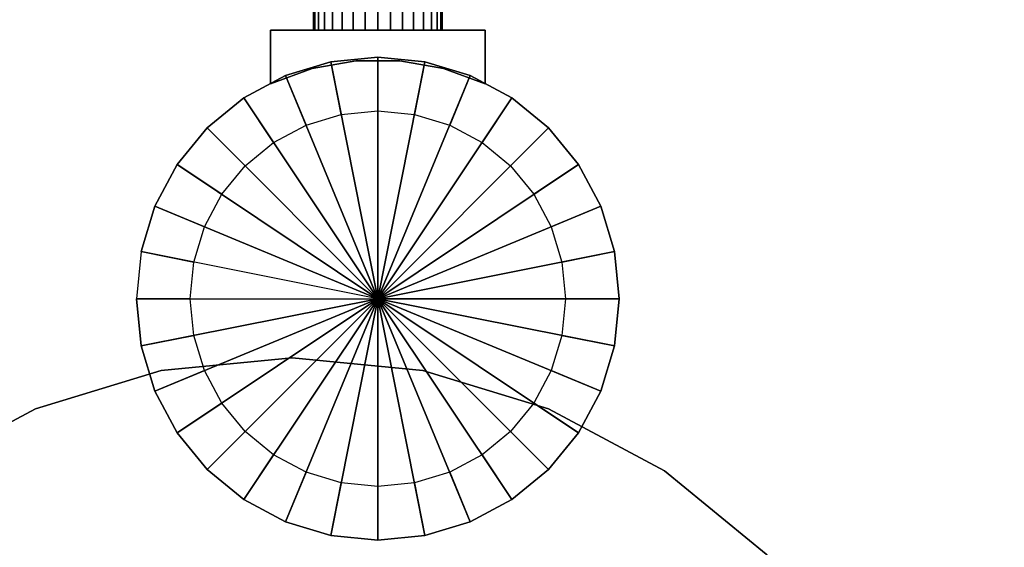
# Model space of a CAD drawing. Extents: x -299 to 299, y -180 to 180.
# Drawn here: x -243 to -152, y -17 to 32 of the extents above; entities that cross this region are included whole.
import ezdxf

# ---------------------------------------------------------------- set-up
doc = ezdxf.new("R2010")
doc.units = 0
doc.header["$LTSCALE"] = 50
doc.header["$MEASUREMENT"] = 0
doc.layers.get('0').update_dxf_attribs({"linetype": 'CONTINUOUS'})
doc.layers.add('VALLOX_51_203', color=7, linetype='CONTINUOUS')

# ---------------------------------------------------------------- blocks, each defined once
blk = doc.blocks.new('QMODEL_0ff83e9a_f19f_4091_abae_be2f30ff5afd')
at = {"color": 255}
for points, invisible_edges in [([(299, -159.5, -316), (299, 179.5, -316), (-299, 179.5, -316)], 15), ([(-299, 179.5, -316), (-299, -159.5, -316), (-117, -157.5, -316)], 15), ([(-48.715729, -89.215729, -316), (299, -159.5, -316), (-299, 179.5, -316)], 15), ([(-54.777191, -84.241216, -316), (-48.715729, -89.215729, -316), (-299, 179.5, -316)], 15), ([(-61.692663, -80.544819, -316), (-54.777191, -84.241216, -316), (-299, 179.5, -316)], 15), ([(-69.196387, -78.268589, -316), (-61.692663, -80.544819, -316), (-299, 179.5, -316)], 15), ([(-77, -77.5, -316), (-69.196387, -78.268589, -316), (-299, 179.5, -316)], 15), ([(-84.803613, -78.268589, -316), (-77, -77.5, -316), (-299, 179.5, -316)], 15), ([(-92.307337, -80.544819, -316), (-84.803613, -78.268589, -316), (-299, 179.5, -316)], 15), ([(-99.222809, -84.241216, -316), (-92.307337, -80.544819, -316), (-299, 179.5, -316)], 15), ([(-105.284271, -89.215729, -316), (-99.222809, -84.241216, -316), (-299, 179.5, -316)], 15), ([(-110.258784, -95.277191, -316), (-105.284271, -89.215729, -316), (-299, 179.5, -316)], 15), ([(-113.955181, -102.192663, -316), (-110.258784, -95.277191, -316), (-299, 179.5, -316)], 15), ([(-116.231411, -109.696387, -316), (-113.955181, -102.192663, -316), (-299, 179.5, -316)], 15), ([(-299, 179.5, -316), (-117, -117.5, -316), (-116.231411, -109.696387, -316)], 15), ([(-299, 179.5, -316), (-117, -157.5, -316), (-117, -117.5, -316)], 15), ([(299, -159.5, 352), (299, 179.5, 352), (-299, 179.5, 352)], 15), ([(-299, 179.5, 352), (-299, -159.5, 352), (-117, -157.5, 352)], 15), ([(-48.715729, -89.215729, 352), (299, -159.5, 352), (-299, 179.5, 352)], 15), ([(-54.777191, -84.241216, 352), (-48.715729, -89.215729, 352), (-299, 179.5, 352)], 15), ([(-61.692663, -80.544819, 352), (-54.777191, -84.241216, 352), (-299, 179.5, 352)], 15), ([(-69.196387, -78.268589, 352), (-61.692663, -80.544819, 352), (-299, 179.5, 352)], 15), ([(-77, -77.5, 352), (-69.196387, -78.268589, 352), (-299, 179.5, 352)], 15), ([(-84.803613, -78.268589, 352), (-77, -77.5, 352), (-299, 179.5, 352)], 15), ([(-92.307337, -80.544819, 352), (-84.803613, -78.268589, 352), (-299, 179.5, 352)], 15), ([(-99.222809, -84.241216, 352), (-92.307337, -80.544819, 352), (-299, 179.5, 352)], 15), ([(-105.284271, -89.215729, 352), (-99.222809, -84.241216, 352), (-299, 179.5, 352)], 15), ([(-110.258784, -95.277191, 352), (-105.284271, -89.215729, 352), (-299, 179.5, 352)], 15), ([(-113.955181, -102.192663, 352), (-110.258784, -95.277191, 352), (-299, 179.5, 352)], 15), ([(-116.231411, -109.696387, 352), (-113.955181, -102.192663, 352), (-299, 179.5, 352)], 15), ([(-299, 179.5, 352), (-117, -117.5, 352), (-116.231411, -109.696387, 352)], 15), ([(-299, 179.5, 352), (-117, -157.5, 352), (-117, -117.5, 352)], 15), ([(-220, 31.5, -338), (-220, 31.5, -358), (-200, 31.5, -358), (-200, 31.5, -338)], 1), ([(-220, 26.5, -338), (-220, 26.5, -358), (-220, 31.5, -358), (-220, 31.5, -338)], 1), ([(-220, 31.5, -338), (-200, 31.5, -338), (-205.14066, 28.238706, -338), (-206.209532, 28.44025, -338)], 15), ([(-220, 31.5, -338), (-206.209532, 28.44025, -338), (-207.286631, 28.591793, -338)], 15), ([(-220, 31.5, -338), (-207.286631, 28.591793, -338), (-208.369619, 28.693004, -338)], 15), ([(-220, 31.5, -338), (-208.369619, 28.693004, -338), (-209.456146, 28.743665, -338)], 15), ([(-220, 31.5, -338), (-209.456146, 28.743665, -338), (-210.543854, 28.743665, -338)], 15), ([(-220, 31.5, -338), (-210.543854, 28.743665, -338), (-211.630381, 28.693004, -338)], 15), ([(-220, 31.5, -338), (-211.630381, 28.693004, -338), (-212.713369, 28.591793, -338)], 15), ([(-220, 31.5, -338), (-212.713369, 28.591793, -338), (-213.790468, 28.44025, -338)], 15), ([(-220, 31.5, -338), (-213.790468, 28.44025, -338), (-214.85934, 28.238706, -338)], 15), ([(-220, 31.5, -338), (-214.85934, 28.238706, -338), (-215.917665, 27.987596, -338)], 15), ([(-220, 31.5, -338), (-215.917665, 27.987596, -338), (-216.963145, 27.687467, -338)], 15), ([(-220, 31.5, -338), (-216.963145, 27.687467, -338), (-217.993513, 27.33897, -338)], 15), ([(-220, 31.5, -338), (-217.993513, 27.33897, -338), (-219.006531, 26.942861, -338)], 15), ([(-220, 31.5, -338), (-219.006531, 26.942861, -338), (-220, 26.5, -338)], 15), ([(-220, 31.5, -358), (-200, 31.5, -358), (-205.14066, 28.238706, -358), (-206.209532, 28.44025, -358)], 15), ([(-220, 31.5, -358), (-206.209532, 28.44025, -358), (-207.286631, 28.591793, -358)], 15), ([(-220, 31.5, -358), (-207.286631, 28.591793, -358), (-208.369619, 28.693004, -358)], 15), ([(-220, 31.5, -358), (-208.369619, 28.693004, -358), (-209.456146, 28.743665, -358)], 15), ([(-220, 31.5, -358), (-209.456146, 28.743665, -358), (-210.543854, 28.743665, -358)], 15), ([(-220, 31.5, -358), (-210.543854, 28.743665, -358), (-211.630381, 28.693004, -358)], 15), ([(-220, 31.5, -358), (-211.630381, 28.693004, -358), (-212.713369, 28.591793, -358)], 15), ([(-220, 31.5, -358), (-212.713369, 28.591793, -358), (-213.790468, 28.44025, -358)], 15), ([(-220, 31.5, -358), (-213.790468, 28.44025, -358), (-214.85934, 28.238706, -358)], 15), ([(-220, 31.5, -358), (-214.85934, 28.238706, -358), (-215.917665, 27.987596, -358)], 15), ([(-220, 31.5, -358), (-215.917665, 27.987596, -358), (-216.963145, 27.687467, -358)], 15), ([(-220, 31.5, -358), (-216.963145, 27.687467, -358), (-217.993513, 27.33897, -358)], 15), ([(-220, 31.5, -358), (-217.993513, 27.33897, -358), (-219.006531, 26.942861, -358)], 15), ([(-220, 31.5, -358), (-219.006531, 26.942861, -358), (-220, 26.5, -358)], 15), ([(-200, 31.5, -338), (-204.082335, 27.987596, -338), (-205.14066, 28.238706, -338)], 15), ([(-200, 31.5, -358), (-204.082335, 27.987596, -358), (-205.14066, 28.238706, -358)], 15), ([(-200, 31.5, -338), (-203.036855, 27.687467, -338), (-204.082335, 27.987596, -338)], 15), ([(-200, 31.5, -358), (-203.036855, 27.687467, -358), (-204.082335, 27.987596, -358)], 15), ([(-200, 31.5, -338), (-202.006487, 27.33897, -338), (-203.036855, 27.687467, -338)], 15), ([(-200, 31.5, -358), (-202.006487, 27.33897, -358), (-203.036855, 27.687467, -358)], 15), ([(-200, 31.5, -338), (-200.993469, 26.942861, -338), (-202.006487, 27.33897, -338)], 15), ([(-200, 31.5, -358), (-200.993469, 26.942861, -358), (-202.006487, 27.33897, -358)], 15), ([(-200, 31.5, -338), (-200, 26.5, -338), (-200.993469, 26.942861, -338)], 15), ([(-200, 31.5, -358), (-200, 26.5, -358), (-200.993469, 26.942861, -358)], 15), ([(-200, 31.5, -338), (-200, 31.5, -358), (-200, 26.5, -358), (-200, 26.5, -338)], 1), ([(-232.5, 6.5, -363), (-205.610468, 28.567669, -363), (-210, 29, -363), (-214.389532, 28.567669, -363)], 15), ([(-232.5, 6.5, -363), (-197.49967, 25.208066, -363), (-201.389623, 27.287289, -363), (-205.610468, 28.567669, -363)], 15), ([(-232.5, 6.5, -363), (-214.389532, 28.567669, -363), (-218.610377, 27.287289, -363), (-222.50033, 25.208066, -363)], 15), ([(-232.5, 6.5, -363), (-191.291934, 19.00033, -363), (-194.090097, 22.409903, -363), (-197.49967, 25.208066, -363)], 15), ([(-232.5, 6.5, -363), (-222.50033, 25.208066, -363), (-225.909903, 22.409903, -363), (-228.708066, 19.00033, -363)], 15), ([(-227.5, 6.5, -368), (-206.585919, 23.663742, -368), (-210, 24, -368), (-213.414081, 23.663742, -368)], 15), ([(-227.5, 6.5, -368), (-200.277521, 21.050718, -368), (-203.30304, 22.667892, -368), (-206.585919, 23.663742, -368)], 15), ([(-227.5, 6.5, -368), (-213.414081, 23.663742, -368), (-216.69696, 22.667892, -368), (-219.722479, 21.050718, -368)], 15), ([(-227.5, 6.5, -368), (-195.449282, 16.222479, -368), (-197.625631, 18.874369, -368), (-200.277521, 21.050718, -368)], 15), ([(-227.5, 6.5, -368), (-219.722479, 21.050718, -368), (-222.374369, 18.874369, -368), (-224.550718, 16.222479, -368)], 15), ([(-232.5, 6.5, -363), (-187.932331, 10.889532, -363), (-189.212711, 15.110377, -363), (-191.291934, 19.00033, -363)], 15), ([(-232.5, 6.5, -363), (-228.708066, 19.00033, -363), (-230.787289, 15.110377, -363), (-232.067669, 10.889532, -363)], 15), ([(-227.5, 6.5, -368), (-192.836258, 9.914081, -368), (-193.832108, 13.19696, -368), (-195.449282, 16.222479, -368)], 15), ([(-227.5, 6.5, -368), (-224.550718, 16.222479, -368), (-226.167892, 13.19696, -368), (-227.163742, 9.914081, -368)], 15), ([(-232.5, 6.5, -363), (-187.932331, 2.110468, -363), (-187.5, 6.5, -363), (-187.932331, 10.889532, -363)], 15), ([(-227.5, 6.5, -368), (-192.836258, 3.085919, -368), (-192.5, 6.5, -368), (-192.836258, 9.914081, -368)], 15), ([(-232.5, 6.5, -363), (-232.067669, 2.110468, -363), (-230.787289, -2.110377, -363), (-228.708066, -6.00033, -363)], 15), ([(-232.5, 6.5, -363), (-228.708066, -6.00033, -363), (-225.909903, -9.409903, -363), (-222.50033, -12.208066, -363)], 15), ([(-232.5, 6.5, -363), (-222.50033, -12.208066, -363), (-218.610377, -14.287289, -363), (-214.389532, -15.567669, -363)], 15), ([(-232.5, 6.5, -363), (-214.389532, -15.567669, -363), (-210, -16, -363), (-205.610468, -15.567669, -363)], 15), ([(-232.5, 6.5, -363), (-205.610468, -15.567669, -363), (-201.389623, -14.287289, -363), (-197.49967, -12.208066, -363)], 15), ([(-232.5, 6.5, -363), (-197.49967, -12.208066, -363), (-194.090097, -9.409903, -363), (-191.291934, -6.00033, -363)], 15), ([(-232.5, 6.5, -363), (-191.291934, -6.00033, -363), (-189.212711, -2.110377, -363), (-187.932331, 2.110468, -363)], 15), ([(-227.5, 6.5, -368), (-227.163742, 3.085919, -368), (-226.167892, -0.19696, -368), (-224.550718, -3.222479, -368)], 15), ([(-227.5, 6.5, -368), (-224.550718, -3.222479, -368), (-222.374369, -5.874369, -368), (-219.722479, -8.050718, -368)], 15), ([(-227.5, 6.5, -368), (-219.722479, -8.050718, -368), (-216.69696, -9.667892, -368), (-213.414081, -10.663742, -368)], 15), ([(-227.5, 6.5, -368), (-213.414081, -10.663742, -368), (-210, -11, -368), (-206.585919, -10.663742, -368)], 15), ([(-227.5, 6.5, -368), (-206.585919, -10.663742, -368), (-203.30304, -9.667892, -368), (-200.277521, -8.050718, -368)], 15), ([(-227.5, 6.5, -368), (-200.277521, -8.050718, -368), (-197.625631, -5.874369, -368), (-195.449282, -3.222479, -368)], 15), ([(-227.5, 6.5, -368), (-195.449282, -3.222479, -368), (-193.832108, -0.19696, -368), (-192.836258, 3.085919, -368)], 15)]:
    blk.add_3dface(points, dxfattribs=dict(at, invisible_edges=invisible_edges))
at = {"color": 7, "invisible_edges": 15}
for points in [[(-218, 1, 353), (-230.193145, -0.20092, 353), (-218, -61.5, 353)], [(-205.806855, -0.20092, 353), (-218, 1, 353), (-218, -61.5, 353)], [(-230.193145, -0.20092, 353), (-241.917715, -3.757529, 353), (-218, -61.5, 353)], [(-194.082285, -3.757529, 353), (-205.806855, -0.20092, 353), (-218, -61.5, 353)], [(-241.917715, -3.757529, 353), (-252.72314, -9.533149, 353), (-218, -61.5, 353)], [(-183.27686, -9.533149, 353), (-194.082285, -3.757529, 353), (-218, -61.5, 353)], [(-252.72314, -9.533149, 353), (-262.194174, -17.305826, 353), (-218, -61.5, 353)], [(-173.805826, -17.305826, 353), (-183.27686, -9.533149, 353), (-218, -61.5, 353)]]:
    blk.add_3dface(points, dxfattribs=at)
at = {"color": 255}
mesh = blk.add_polymesh((2, 32), dxfattribs=dict(at, n_close=True))
for k, corner in enumerate([(-210, 36.5, -342), (-211.170542, 36.5, -342.115288), (-212.296101, 36.5, -342.456723), (-213.333421, 36.5, -343.011182), (-214.242641, 36.5, -343.757359), (-214.988818, 36.5, -344.666579), (-215.543277, 36.5, -345.703899), (-215.884712, 36.5, -346.829458), (-216, 36.5, -348), (-215.884712, 36.5, -349.170542), (-215.543277, 36.5, -350.296101), (-214.988818, 36.5, -351.333421), (-214.242641, 36.5, -352.242641), (-213.333421, 36.5, -352.988818), (-212.296101, 36.5, -353.543277), (-211.170542, 36.5, -353.884712), (-210, 36.5, -354), (-208.829458, 36.5, -353.884712), (-207.703899, 36.5, -353.543277), (-206.666579, 36.5, -352.988818), (-205.757359, 36.5, -352.242641), (-205.011182, 36.5, -351.333421), (-204.456723, 36.5, -350.296101), (-204.115288, 36.5, -349.170542), (-204, 36.5, -348), (-204.115288, 36.5, -346.829458), (-204.456723, 36.5, -345.703899), (-205.011182, 36.5, -344.666579), (-205.757359, 36.5, -343.757359), (-206.666579, 36.5, -343.011182), (-207.703899, 36.5, -342.456723), (-208.829458, 36.5, -342.115288), (-210, 31.5, -342), (-211.170542, 31.5, -342.115288), (-212.296101, 31.5, -342.456723), (-213.333421, 31.5, -343.011182), (-214.242641, 31.5, -343.757359), (-214.988818, 31.5, -344.666579), (-215.543277, 31.5, -345.703899), (-215.884712, 31.5, -346.829458), (-216, 31.5, -348), (-215.884712, 31.5, -349.170542), (-215.543277, 31.5, -350.296101), (-214.988818, 31.5, -351.333421), (-214.242641, 31.5, -352.242641), (-213.333421, 31.5, -352.988818), (-212.296101, 31.5, -353.543277), (-211.170542, 31.5, -353.884712), (-210, 31.5, -354), (-208.829458, 31.5, -353.884712), (-207.703899, 31.5, -353.543277), (-206.666579, 31.5, -352.988818), (-205.757359, 31.5, -352.242641), (-205.011182, 31.5, -351.333421), (-204.456723, 31.5, -350.296101), (-204.115288, 31.5, -349.170542), (-204, 31.5, -348), (-204.115288, 31.5, -346.829458), (-204.456723, 31.5, -345.703899), (-205.011182, 31.5, -344.666579), (-205.757359, 31.5, -343.757359), (-206.666579, 31.5, -343.011182), (-207.703899, 31.5, -342.456723), (-208.829458, 31.5, -342.115288)]):
    mesh.set_mesh_vertex(divmod(k, 32), corner)
mesh = blk.add_polymesh((2, 33), dxfattribs=at)
for k, corner in enumerate([(-187.5, 6.5, -363), (-187.932331, 10.889532, -363), (-189.212711, 15.110377, -363), (-191.291934, 19.00033, -363), (-194.090097, 22.409903, -363), (-197.49967, 25.208066, -363), (-201.389623, 27.287289, -363), (-205.610468, 28.567669, -363), (-210, 29, -363), (-214.389532, 28.567669, -363), (-218.610377, 27.287289, -363), (-222.50033, 25.208066, -363), (-225.909903, 22.409903, -363), (-228.708066, 19.00033, -363), (-230.787289, 15.110377, -363), (-232.067669, 10.889532, -363), (-232.5, 6.5, -363), (-232.067669, 2.110468, -363), (-230.787289, -2.110377, -363), (-228.708066, -6.00033, -363), (-225.909903, -9.409903, -363), (-222.50033, -12.208066, -363), (-218.610377, -14.287289, -363), (-214.389532, -15.567669, -363), (-210, -16, -363), (-205.610468, -15.567669, -363), (-201.389623, -14.287289, -363), (-197.49967, -12.208066, -363), (-194.090097, -9.409903, -363), (-191.291934, -6.00033, -363), (-189.212711, -2.110377, -363), (-187.932331, 2.110468, -363), (-187.5, 6.5, -363), (-192.5, 6.5, -368), (-192.836258, 9.914081, -368), (-193.832108, 13.19696, -368), (-195.449282, 16.222479, -368), (-197.625631, 18.874369, -368), (-200.277521, 21.050718, -368), (-203.30304, 22.667892, -368), (-206.585919, 23.663742, -368), (-210, 24, -368), (-213.414081, 23.663742, -368), (-216.69696, 22.667892, -368), (-219.722479, 21.050718, -368), (-222.374369, 18.874369, -368), (-224.550718, 16.222479, -368), (-226.167892, 13.19696, -368), (-227.163742, 9.914081, -368), (-227.5, 6.5, -368), (-227.163742, 3.085919, -368), (-226.167892, -0.19696, -368), (-224.550718, -3.222479, -368), (-222.374369, -5.874369, -368), (-219.722479, -8.050718, -368), (-216.69696, -9.667892, -368), (-213.414081, -10.663742, -368), (-210, -11, -368), (-206.585919, -10.663742, -368), (-203.30304, -9.667892, -368), (-200.277521, -8.050718, -368), (-197.625631, -5.874369, -368), (-195.449282, -3.222479, -368), (-193.832108, -0.19696, -368), (-192.836258, 3.085919, -368), (-192.5, 6.5, -368)]):
    mesh.set_mesh_vertex(divmod(k, 33), corner)
mesh = blk.add_polymesh((2, 32), dxfattribs=dict(at, n_close=True))
for k, corner in enumerate([(-232.5, 6.5, -363), (-232.067669, 2.110468, -363), (-230.787289, -2.110377, -363), (-228.708066, -6.00033, -363), (-225.909903, -9.409903, -363), (-222.50033, -12.208066, -363), (-218.610377, -14.287289, -363), (-214.389532, -15.567669, -363), (-210, -16, -363), (-205.610468, -15.567669, -363), (-201.389623, -14.287289, -363), (-197.49967, -12.208066, -363), (-194.090097, -9.409903, -363), (-191.291934, -6.00033, -363), (-189.212711, -2.110377, -363), (-187.932331, 2.110468, -363), (-187.5, 6.5, -363), (-187.932331, 10.889532, -363), (-189.212711, 15.110377, -363), (-191.291934, 19.00033, -363), (-194.090097, 22.409903, -363), (-197.49967, 25.208066, -363), (-201.389623, 27.287289, -363), (-205.610468, 28.567669, -363), (-210, 29, -363), (-214.389532, 28.567669, -363), (-218.610377, 27.287289, -363), (-222.50033, 25.208066, -363), (-225.909903, 22.409903, -363), (-228.708066, 19.00033, -363), (-230.787289, 15.110377, -363), (-232.067669, 10.889532, -363), (-232.5, 6.5, -316), (-232.067669, 2.110468, -316), (-230.787289, -2.110377, -316), (-228.708066, -6.00033, -316), (-225.909903, -9.409903, -316), (-222.50033, -12.208066, -316), (-218.610377, -14.287289, -316), (-214.389532, -15.567669, -316), (-210, -16, -316), (-205.610468, -15.567669, -316), (-201.389623, -14.287289, -316), (-197.49967, -12.208066, -316), (-194.090097, -9.409903, -316), (-191.291934, -6.00033, -316), (-189.212711, -2.110377, -316), (-187.932331, 2.110468, -316), (-187.5, 6.5, -316), (-187.932331, 10.889532, -316), (-189.212711, 15.110377, -316), (-191.291934, 19.00033, -316), (-194.090097, 22.409903, -316), (-197.49967, 25.208066, -316), (-201.389623, 27.287289, -316), (-205.610468, 28.567669, -316), (-210, 29, -316), (-214.389532, 28.567669, -316), (-218.610377, 27.287289, -316), (-222.50033, 25.208066, -316), (-225.909903, 22.409903, -316), (-228.708066, 19.00033, -316), (-230.787289, 15.110377, -316), (-232.067669, 10.889532, -316)]):
    mesh.set_mesh_vertex(divmod(k, 32), corner)
mesh = blk.add_polymesh((2, 32), dxfattribs=dict(at, n_close=True))
for k, corner in enumerate([(-210, 6.5, -363), (-210, 6.5, -363), (-210, 6.5, -363), (-210, 6.5, -363), (-210, 6.5, -363), (-210, 6.5, -363), (-210, 6.5, -363), (-210, 6.5, -363), (-210, 6.5, -363), (-210, 6.5, -363), (-210, 6.5, -363), (-210, 6.5, -363), (-210, 6.5, -363), (-210, 6.5, -363), (-210, 6.5, -363), (-210, 6.5, -363), (-210, 6.5, -363), (-210, 6.5, -363), (-210, 6.5, -363), (-210, 6.5, -363), (-210, 6.5, -363), (-210, 6.5, -363), (-210, 6.5, -363), (-210, 6.5, -363), (-210, 6.5, -363), (-210, 6.5, -363), (-210, 6.5, -363), (-210, 6.5, -363), (-210, 6.5, -363), (-210, 6.5, -363), (-210, 6.5, -363), (-210, 6.5, -363), (-232.5, 6.5, -363), (-232.067669, 2.110468, -363), (-230.787289, -2.110377, -363), (-228.708066, -6.00033, -363), (-225.909903, -9.409903, -363), (-222.50033, -12.208066, -363), (-218.610377, -14.287289, -363), (-214.389532, -15.567669, -363), (-210, -16, -363), (-205.610468, -15.567669, -363), (-201.389623, -14.287289, -363), (-197.49967, -12.208066, -363), (-194.090097, -9.409903, -363), (-191.291934, -6.00033, -363), (-189.212711, -2.110377, -363), (-187.932331, 2.110468, -363), (-187.5, 6.5, -363), (-187.932331, 10.889532, -363), (-189.212711, 15.110377, -363), (-191.291934, 19.00033, -363), (-194.090097, 22.409903, -363), (-197.49967, 25.208066, -363), (-201.389623, 27.287289, -363), (-205.610468, 28.567669, -363), (-210, 29, -363), (-214.389532, 28.567669, -363), (-218.610377, 27.287289, -363), (-222.50033, 25.208066, -363), (-225.909903, 22.409903, -363), (-228.708066, 19.00033, -363), (-230.787289, 15.110377, -363), (-232.067669, 10.889532, -363)]):
    mesh.set_mesh_vertex(divmod(k, 32), corner)
mesh = blk.add_polymesh((2, 32), dxfattribs=dict(at, n_close=True))
for k, corner in enumerate([(-210, 6.5, -316), (-210, 6.5, -316), (-210, 6.5, -316), (-210, 6.5, -316), (-210, 6.5, -316), (-210, 6.5, -316), (-210, 6.5, -316), (-210, 6.5, -316), (-210, 6.5, -316), (-210, 6.5, -316), (-210, 6.5, -316), (-210, 6.5, -316), (-210, 6.5, -316), (-210, 6.5, -316), (-210, 6.5, -316), (-210, 6.5, -316), (-210, 6.5, -316), (-210, 6.5, -316), (-210, 6.5, -316), (-210, 6.5, -316), (-210, 6.5, -316), (-210, 6.5, -316), (-210, 6.5, -316), (-210, 6.5, -316), (-210, 6.5, -316), (-210, 6.5, -316), (-210, 6.5, -316), (-210, 6.5, -316), (-210, 6.5, -316), (-210, 6.5, -316), (-210, 6.5, -316), (-210, 6.5, -316), (-232.5, 6.5, -316), (-232.067669, 2.110468, -316), (-230.787289, -2.110377, -316), (-228.708066, -6.00033, -316), (-225.909903, -9.409903, -316), (-222.50033, -12.208066, -316), (-218.610377, -14.287289, -316), (-214.389532, -15.567669, -316), (-210, -16, -316), (-205.610468, -15.567669, -316), (-201.389623, -14.287289, -316), (-197.49967, -12.208066, -316), (-194.090097, -9.409903, -316), (-191.291934, -6.00033, -316), (-189.212711, -2.110377, -316), (-187.932331, 2.110468, -316), (-187.5, 6.5, -316), (-187.932331, 10.889532, -316), (-189.212711, 15.110377, -316), (-191.291934, 19.00033, -316), (-194.090097, 22.409903, -316), (-197.49967, 25.208066, -316), (-201.389623, 27.287289, -316), (-205.610468, 28.567669, -316), (-210, 29, -316), (-214.389532, 28.567669, -316), (-218.610377, 27.287289, -316), (-222.50033, 25.208066, -316), (-225.909903, 22.409903, -316), (-228.708066, 19.00033, -316), (-230.787289, 15.110377, -316), (-232.067669, 10.889532, -316)]):
    mesh.set_mesh_vertex(divmod(k, 32), corner)
mesh = blk.add_polymesh((6, 2), dxfattribs=at)
for k, corner in enumerate([(-200, 26.5, -338), (-200, 26.5, -358), (-203.872139, 27.931473, -338), (-203.872139, 27.931473, -358), (-207.935868, 28.658576, -338), (-207.935868, 28.658576, -358), (-212.064132, 28.658576, -338), (-212.064132, 28.658576, -358), (-216.127861, 27.931473, -338), (-216.127861, 27.931473, -358), (-220, 26.5, -338), (-220, 26.5, -358)]):
    mesh.set_mesh_vertex(divmod(k, 2), corner)
at = {"color": 2}
mesh = blk.add_polymesh((2, 32), dxfattribs=dict(at, n_close=True))
for k, corner in enumerate([(-280.5, -61.5, 352), (-279.29908, -73.693145, 352), (-275.742471, -85.417715, 352), (-269.966851, -96.22314, 352), (-262.194174, -105.694174, 352), (-252.72314, -113.466851, 352), (-241.917715, -119.242471, 352), (-230.193145, -122.79908, 352), (-218, -124, 352), (-205.806855, -122.79908, 352), (-194.082285, -119.242471, 352), (-183.27686, -113.466851, 352), (-173.805826, -105.694174, 352), (-166.033149, -96.22314, 352), (-160.257529, -85.417715, 352), (-156.70092, -73.693145, 352), (-155.5, -61.5, 352), (-156.70092, -49.306855, 352), (-160.257529, -37.582285, 352), (-166.033149, -26.77686, 352), (-173.805826, -17.305826, 352), (-183.27686, -9.533149, 352), (-194.082285, -3.757529, 352), (-205.806855, -0.20092, 352), (-218, 1, 352), (-230.193145, -0.20092, 352), (-241.917715, -3.757529, 352), (-252.72314, -9.533149, 352), (-262.194174, -17.305826, 352), (-269.966851, -26.77686, 352), (-275.742471, -37.582285, 352), (-279.29908, -49.306855, 352), (-280.5, -61.5, 368), (-279.29908, -73.693145, 368), (-275.742471, -85.417715, 368), (-269.966851, -96.22314, 368), (-262.194174, -105.694174, 368), (-252.72314, -113.466851, 368), (-241.917715, -119.242471, 368), (-230.193145, -122.79908, 368), (-218, -124, 368), (-205.806855, -122.79908, 368), (-194.082285, -119.242471, 368), (-183.27686, -113.466851, 368), (-173.805826, -105.694174, 368), (-166.033149, -96.22314, 368), (-160.257529, -85.417715, 368), (-156.70092, -73.693145, 368), (-155.5, -61.5, 368), (-156.70092, -49.306855, 368), (-160.257529, -37.582285, 368), (-166.033149, -26.77686, 368), (-173.805826, -17.305826, 368), (-183.27686, -9.533149, 368), (-194.082285, -3.757529, 368), (-205.806855, -0.20092, 368), (-218, 1, 368), (-230.193145, -0.20092, 368), (-241.917715, -3.757529, 368), (-252.72314, -9.533149, 368), (-262.194174, -17.305826, 368), (-269.966851, -26.77686, 368), (-275.742471, -37.582285, 368), (-279.29908, -49.306855, 368)]):
    mesh.set_mesh_vertex(divmod(k, 32), corner)

msp = doc.modelspace()

# ---------------------------------------------------------------- block references
at = {"layer": 'VALLOX_51_203'}
msp.add_blockref('QMODEL_0ff83e9a_f19f_4091_abae_be2f30ff5afd', (0, 0), dxfattribs=at)

doc.saveas('drawing.dxf')
